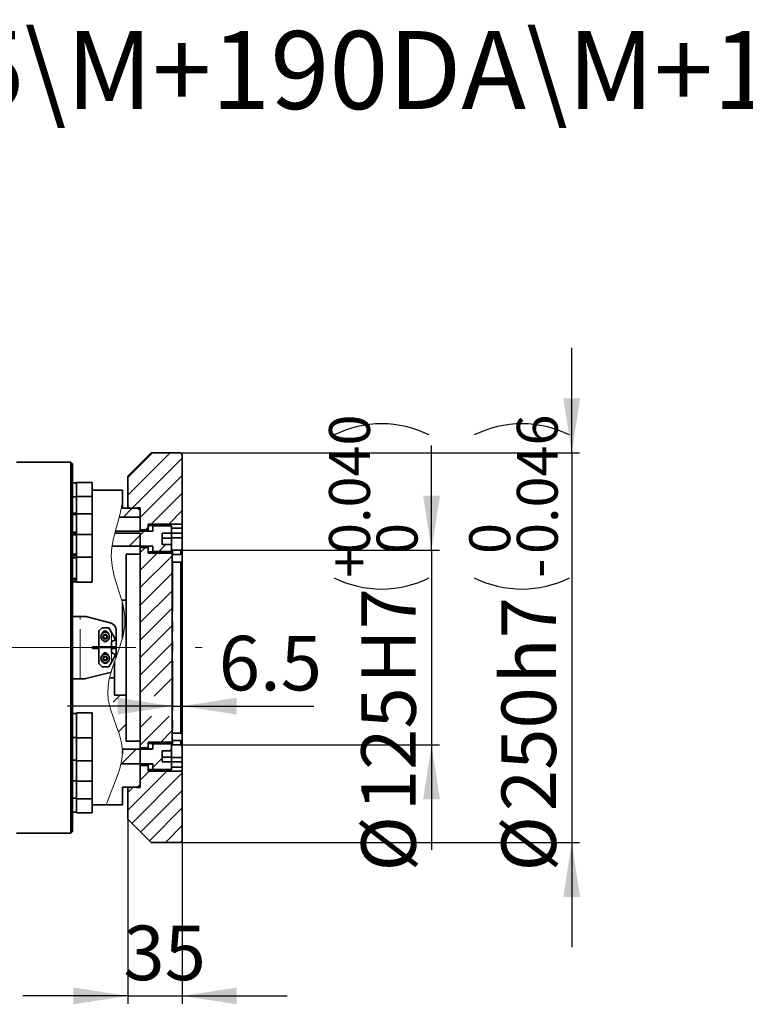
# Model space of a CAD drawing. Units: millimetres. Extents: x 5 to 1257, y 5 to 836.
# Drawn here: x 685 to 779, y 266 to 392 of the extents above; entities that cross this region are included whole.
import ezdxf

# ---------------------------------------------------------------- set-up
doc = ezdxf.new("R2010")
doc.units = ezdxf.units.MM
doc.linetypes.add('CENTERX2', pattern=[20.32, 12.7, -2.54, 2.54, -2.54])
doc.linetypes.add('PHANTOM', pattern=[12.7, 6.35, -1.27, 1.27, -1.27, 1.27, -1.27])
doc.layers.add('10', color=7, linetype='Continuous')
doc.styles.add('SLDTEXTSTYLE0', font='TXT', dxfattribs={"width": 0.7})
doc.styles.add('SLDTEXTSTYLE1', font='TXT', dxfattribs={"width": 0.7, "bigfont": 'bigfont'})
doc.dimstyles.new('SLDDIMSTYLE27', dxfattribs={"dimtxt": 7, "dimasz": 3.5, "dimexe": 0, "dimexo": 0.0625, "dimgap": 1.75, "dimtad": 2, "dimdec": 3, "dimlfac": 5, "dimrnd": 1e-09, "dimzin": 12, "dimdsep": 46, "dimtxsty": 'SLDTEXTSTYLE0', "dimsah": 1, "dimcen": 0.09, "dimadec": 0, "dimazin": 3, "dimtol": 1, "dimtp": 0.04, "dimtfac": 1, "dimtdec": 3, "dimtmove": 0, "dimatfit": 0, "dimfxl": 0, "dimfrac": 2, "dimtolj": 1, "dimtzin": 0, "dimarcsym": 0})
doc.dimstyles.new('SLDDIMSTYLE28', dxfattribs={"dimtxt": 7, "dimasz": 3.5, "dimexe": 0, "dimexo": 0.0625, "dimgap": 1.75, "dimtad": 2, "dimdec": 3, "dimlfac": 5, "dimrnd": 1e-09, "dimzin": 12, "dimdsep": 46, "dimtxsty": 'SLDTEXTSTYLE0', "dimsah": 1, "dimcen": 0.09, "dimadec": 0, "dimazin": 3, "dimtfac": 1, "dimtdec": 3, "dimtmove": 0, "dimatfit": 0, "dimfxl": 0, "dimfrac": 2, "dimtolj": 1, "dimtzin": 12, "dimarcsym": 0})
doc.dimstyles.new('SLDDIMSTYLE29', dxfattribs={"dimtxt": 7, "dimasz": 3.5, "dimexe": 0, "dimexo": 0.0625, "dimgap": 1.75, "dimtad": 2, "dimdec": 3, "dimlfac": 5, "dimrnd": 1e-09, "dimzin": 12, "dimdsep": 46, "dimtxsty": 'SLDTEXTSTYLE0', "dimsah": 1, "dimcen": 0.09, "dimadec": 0, "dimazin": 3, "dimtol": 1, "dimtm": 0.046, "dimtfac": 1, "dimtdec": 3, "dimtmove": 0, "dimatfit": 0, "dimfxl": 0, "dimfrac": 2, "dimtolj": 1, "dimarcsym": 0})

# ---------------------------------------------------------------- blocks, each defined once
blk = doc.blocks.new('SW_HATCH_1')
at = {"color": 0, "linetype": 'Continuous', "lineweight": 18}
for p, q in [((0, 0), (3.18, 3.18)), ((0, -2.25), (5.43, 3.18)), ((0.57, -3.92), (7, 2.51)), ((1.6, -5.14), (7, 0.26)), ((3.01, -5.97), (7, -1.98)), ((-0.61, -5.1), (0.57, -3.92)), ((5.25, -5.97), (7, -4.23)), ((2.6, -6.38), (2.83, -6.15)), ((0.19, -8.79), (2.1, -6.88)), ((2.28, -6.7), (2.6, -6.38)), ((3.99, -9.48), (4.89, -8.58)), ((1.6, -9.63), (2.26, -8.97)), ((1.6, -11.87), (3.77, -9.7)), ((1.6, -14.12), (5.7, -10.02)), ((1.6, -16.36), (5.7, -12.26)), ((1.6, -18.61), (5.7, -14.51)), ((1.6, -20.85), (5.7, -16.75)), ((1.6, -23.1), (5.7, -19)), ((1.6, -25.34), (5.7, -21.24)), ((1.6, -27.59), (5.7, -23.49)), ((3.39, -28.04), (5.7, -25.73)), ((-1.89, -28.83), (-0.98, -27.92)), ((5.64, -28.04), (5.7, -27.98)), ((1.6, -32.08), (3.06, -30.62)), ((1.6, -34.32), (5.3, -30.62)), ((-1.2, -32.63), (-0.2, -31.63)), ((4.23, -33.94), (5.7, -32.47)), ((-0.83, -36.75), (1.07, -34.85)), ((5.36, -35.05), (5.62, -34.79)), ((3.22, -37.19), (4.42, -35.99)), ((0, -42.66), (5, -37.66)), ((0.54, -44.36), (7, -37.9)), ((1.6, -38.81), (2.75, -37.66)), ((0, -40.41), (0.7, -39.72)), ((1.67, -45.48), (7, -40.15)), ((2.79, -46.6), (7, -42.39)), ((4.82, -46.82), (7, -44.64))]:
    blk.add_line(p, q, dxfattribs=at)
blk = doc.blocks.new('_D_97')
at = {"layer": '10'}
for p, q in [((738.31, 323.87), (738.31, 337.33)), ((706.11, 323.87), (739.31, 323.87)), ((738.31, 323.87), (738.31, 298.9)), ((706.11, 298.9), (739.31, 298.9)), ((738.31, 298.9), (738.31, 285.43))]:
    blk.add_line(p, q, dxfattribs=at)
for centre, start, end in [((731.91, 326.45), 63.4349, 116.5651), ((731.91, 332.56), 243.4349, 296.5651)]:
    blk.add_arc(centre, 13.66, start, end, dxfattribs=at)
for points in [[(738.31, 323.87), (739.39, 330.87), (737.23, 330.87)], [(738.31, 298.9), (737.23, 291.9), (739.39, 291.9)]]:
    blk.add_solid(points, dxfattribs=at)
at = {"layer": '10', "attachment_point": 1, "rotation": 90, "style": 'SLDTEXTSTYLE0'}
for s, insert, char_height in [('0.040', (725.15, 323.4), 5.25), ('0', (731.26, 323.4), 5.25), ('+', (725.15, 320.34), 5.25), ('H7', (729.29, 306.76), 7), ('125', (729.29, 290.39), 7), ('%%c', (729.29, 282.65), 7)]:
    blk.add_mtext(s, dxfattribs=dict(at, insert=insert, char_height=char_height))
blk = doc.blocks.new('_D_98')
at = {"layer": '10'}
for p, q in [((699.31, 289.38), (699.31, 265.68)), ((706.31, 286.58), (706.31, 265.68)), ((699.31, 266.68), (685.85, 266.68)), ((699.31, 266.68), (706.31, 266.68)), ((706.31, 266.68), (719.77, 266.68))]:
    blk.add_line(p, q, dxfattribs=at)
for points in [[(699.31, 266.68), (692.31, 267.75), (692.31, 265.6)], [(706.31, 266.68), (713.31, 265.6), (713.31, 267.75)]]:
    blk.add_solid(points, dxfattribs=at)
at = {"layer": '10', "insert": (698.74, 275.7), "char_height": 7, "attachment_point": 1, "style": 'SLDTEXTSTYLE0'}
blk.add_mtext('35', dxfattribs=at)
blk = doc.blocks.new('_D_99')
at = {"layer": '10'}
for p, q in [((705.01, 303.87), (691.55, 303.87)), ((705.01, 303.87), (706.31, 303.87)), ((706.31, 303.87), (723.21, 303.87))]:
    blk.add_line(p, q, dxfattribs=at)
for points in [[(705.01, 303.87), (698.01, 304.95), (698.01, 302.79)], [(706.31, 303.87), (713.31, 302.79), (713.31, 304.95)]]:
    blk.add_solid(points, dxfattribs=at)
at = {"layer": '10', "insert": (710.99, 312.89), "char_height": 7, "attachment_point": 1, "style": 'SLDTEXTSTYLE0'}
blk.add_mtext('6.5', dxfattribs=at)
blk = doc.blocks.new('_D_100')
at = {"layer": '10'}
for p, q in [((756.31, 336.38), (756.31, 349.84)), ((706.11, 336.38), (757.31, 336.38)), ((756.31, 336.38), (756.31, 286.38)), ((706.11, 286.38), (757.31, 286.38)), ((756.31, 286.38), (756.31, 272.92))]:
    blk.add_line(p, q, dxfattribs=at)
for centre, start, end in [((749.91, 326.45), 63.4349, 116.5651), ((749.91, 332.56), 243.4349, 296.5651)]:
    blk.add_arc(centre, 13.66, start, end, dxfattribs=at)
for points in [[(756.31, 336.38), (757.39, 343.38), (755.23, 343.38)], [(756.31, 286.38), (755.23, 279.38), (757.39, 279.38)]]:
    blk.add_solid(points, dxfattribs=at)
at = {"layer": '10', "attachment_point": 1, "rotation": 90, "style": 'SLDTEXTSTYLE0'}
for s, insert, char_height in [('0.046', (749.26, 323.4), 5.25), ('0', (743.15, 323.4), 5.25), ('-', (749.26, 320.34), 5.25), ('h7', (747.29, 306.76), 7), ('250', (747.29, 290.39), 7), ('%%c', (747.29, 282.65), 7)]:
    blk.add_mtext(s, dxfattribs=dict(at, insert=insert, char_height=char_height))

msp = doc.modelspace()

# ---------------------------------------------------------------- linework, layer by layer
at = {"color": 7, "linetype": 'Continuous', "lineweight": 35}
for p, q in [((702.311872, 336.381882), (699.311866, 333.381882)), ((706.111877, 336.381882), (702.311872, 336.381882)), ((706.31188, 336.181881), (706.111877, 336.381882)), ((706.31188, 327.223647), (706.31188, 336.181881)), ((692.011877, 335.181883), (685.011862, 335.181883)), ((692.211865, 334.981883), (692.011877, 335.181883)), ((692.011877, 311.381882), (692.011877, 335.181883)), ((692.211865, 334.981883), (692.211865, 315.381882)), ((692.731871, 332.521215), (692.211865, 332.521215)), ((694.711863, 332.584025), (692.731871, 332.584025)), ((692.731871, 332.584025), (692.731871, 330.780255)), ((694.731875, 332.564026), (694.731875, 330.760257)), ((699.311866, 333.381882), (699.311866, 329.481881)), ((698.611869, 331.581883), (694.731875, 331.581883)), ((698.611869, 331.581883), (698.611869, 329.946995)), ((692.731871, 330.717444), (692.211865, 330.717444)), ((694.711863, 330.780255), (692.731871, 330.780255)), ((692.731871, 330.780255), (692.731871, 328.538231)), ((694.731875, 330.760257), (694.731875, 328.51823)), ((698.611869, 329.946995), (698.611869, 329.281883)), ((692.211865, 328.642582), (692.731871, 328.642582)), ((692.211865, 328.63), (692.726507, 328.63)), ((698.611869, 329.281883), (700.511872, 329.281883)), ((699.311866, 329.481881), (699.511884, 329.281883)), ((699.311866, 329.281883), (699.311866, 329.481881)), ((699.511884, 329.281883), (700.41187, 329.281883)), ((700.41187, 329.281883), (700.461863, 329.331882)), ((700.461863, 329.331882), (700.461863, 329.281883)), ((700.461863, 329.331882), (700.831874, 329.331882)), ((700.911878, 329.050941), (700.511872, 329.281883)), ((700.911878, 329.251882), (700.911878, 326.496559)), ((700.911878, 329.050941), (700.911878, 328.101883)), ((692.731871, 328.475419), (692.211865, 328.475419)), ((694.711863, 328.538231), (692.731871, 328.538231)), ((692.731871, 328.538231), (692.731871, 325.918231)), ((694.731875, 328.51823), (694.731875, 322.949673)), ((700.911878, 328.101883), (698.215036, 328.101883)), ((692.211865, 326.181899), (692.731871, 326.181899)), ((697.647779, 326.061882), (700.911878, 326.061882)), ((697.715192, 326.313035), (702.491878, 326.313035)), ((701.911865, 326.496559), (700.911878, 326.496559)), ((700.911878, 326.496559), (700.911878, 326.313035)), ((700.911878, 326.061882), (700.911878, 323.381882)), ((706.31188, 327.223647), (701.911865, 327.223647)), ((701.911865, 327.223647), (701.911865, 326.496559)), ((701.911865, 327.046882), (701.911865, 326.338167)), ((701.911865, 327.046882), (702.531873, 327.046882)), ((702.531873, 326.338167), (701.911865, 326.338167)), ((701.911865, 326.313035), (701.911865, 326.338167)), ((702.531873, 327.046882), (702.531873, 326.338167)), ((702.531873, 326.363068), (702.531873, 327.00682)), ((702.531873, 327.00682), (704.911872, 327.00682)), ((704.931869, 326.049343), (703.731878, 326.049343)), ((703.731878, 326.049343), (703.731878, 324.61432)), ((704.931869, 326.9849), (704.931869, 326.049343)), ((706.31188, 326.727061), (704.931869, 326.727061)), ((706.31188, 326.051191), (704.931869, 326.051191)), ((704.931869, 325.431734), (704.931869, 326.049343)), ((706.31188, 326.727061), (706.31188, 327.223647)), ((706.31188, 326.051191), (706.31188, 326.727061)), ((706.31188, 325.478999), (706.31188, 326.051191)), ((692.211865, 325.967176), (692.731871, 325.967176)), ((692.731871, 325.850346), (692.211865, 325.850346)), ((694.711863, 325.913157), (692.731871, 325.913157)), ((692.731871, 325.913157), (692.731871, 322.969673)), ((703.731878, 325.431734), (704.931869, 325.431734)), ((704.931869, 325.478999), (706.31188, 325.478999)), ((704.931869, 324.61432), (704.931869, 325.431734)), ((706.31188, 324.057728), (706.31188, 325.478999)), ((702.491878, 324.412356), (697.290002, 324.412356)), ((700.911878, 324.228832), (701.911865, 324.228832)), ((700.911878, 324.228832), (700.911878, 298.534932)), ((701.911865, 324.387223), (701.911865, 324.412356)), ((701.911865, 324.387223), (702.531873, 324.387223)), ((701.911865, 324.387223), (701.911865, 323.678508)), ((701.911865, 324.228832), (701.911865, 323.501742)), ((702.531873, 323.678508), (701.911865, 323.678508)), ((702.531873, 324.387223), (702.531873, 323.678508)), ((702.531873, 323.718571), (702.531873, 324.362323)), ((704.911872, 323.718571), (702.531873, 323.718571)), ((703.731878, 324.61432), (704.931869, 324.61432)), ((704.931869, 324.61432), (704.931869, 323.740492)), ((705.011873, 323.791615), (705.011873, 323.501742)), ((705.091878, 323.867675), (706.111877, 323.867675)), ((706.111877, 323.867675), (706.31188, 324.057728)), ((706.111877, 323.318464), (706.111877, 323.867675)), ((706.31188, 323.561049), (706.111877, 323.318464)), ((706.31188, 324.057728), (706.31188, 323.561049)), ((706.31188, 323.498224), (706.31188, 323.561049)), ((692.211865, 323.356789), (692.731871, 323.356789)), ((692.211865, 323.167644), (692.731871, 323.167644)), ((692.731871, 322.906862), (692.211865, 322.906862)), ((694.711863, 322.969673), (692.731871, 322.969673)), ((692.731871, 322.969673), (692.731871, 319.769673)), ((694.731875, 322.949673), (694.731875, 322.862084)), ((694.731875, 322.862084), (694.731875, 319.789673)), ((700.911878, 323.381882), (699.111878, 323.381882)), ((699.111878, 323.381882), (699.111878, 317.481882)), ((701.911865, 323.501742), (705.011873, 323.501742)), ((705.011873, 299.262022), (705.011873, 323.501742)), ((706.111877, 323.318464), (705.091878, 323.318464)), ((705.091878, 322.342858), (706.111877, 322.342858)), ((706.111877, 322.342858), (706.31188, 322.431655)), ((706.111877, 300.420906), (706.111877, 322.342858)), ((706.260084, 323.498224), (706.31188, 323.498224)), ((706.31188, 322.431655), (706.31188, 323.498224)), ((706.31188, 322.431655), (706.31188, 300.332109)), ((692.211865, 320.236816), (692.731871, 320.236816)), ((692.211865, 320.077908), (692.731871, 320.077908)), ((692.211865, 319.832484), (692.731871, 319.832484)), ((692.731871, 319.769673), (694.711863, 319.769673)), ((699.111878, 317.481882), (698.517366, 317.481882)), ((699.111878, 305.281882), (699.111878, 317.481882)), ((698.611869, 317.128785), (698.611869, 312.576481)), ((692.211865, 307.381882), (692.211865, 315.381882)), ((692.211865, 315.381882), (693.211867, 315.381882)), ((693.211867, 315.381882), (693.688764, 315.381882)), ((693.931295, 315.352024), (697.054415, 314.571248)), ((696.01187, 313.931882), (695.611878, 313.531882)), ((695.611878, 313.531882), (695.611878, 311.481882)), ((696.865468, 313.931882), (696.01187, 313.931882)), ((697.211875, 313.331882), (696.865468, 313.931882)), ((697.811871, 311.481882), (697.811871, 313.601106)), ((696.199252, 312.691725), (696.22749, 312.920933)), ((696.383654, 312.552674), (696.199252, 312.691725)), ((696.440099, 313.01109), (696.624486, 312.872039)), ((696.624486, 312.872039), (696.596264, 312.642831)), ((697.731494, 312.431882), (697.211875, 313.331882)), ((697.211875, 312.131882), (697.731494, 312.431882)), ((692.011877, 287.581881), (692.011877, 311.381882)), ((695.611878, 311.481882), (694.811879, 311.481882)), ((694.811879, 311.281882), (695.611878, 311.281882)), ((697.211875, 311.481882), (695.611878, 311.481882)), ((695.611878, 311.481882), (695.611878, 311.381882)), ((695.611878, 311.381882), (697.211875, 311.381882)), ((695.611878, 311.381882), (695.611878, 309.331882)), ((697.211875, 311.481882), (697.211875, 312.131882)), ((697.811871, 311.481882), (697.211875, 311.481882)), ((697.211875, 311.381882), (697.211875, 311.481882)), ((697.211875, 310.731882), (697.211875, 311.381882)), ((697.211875, 311.281882), (697.811871, 311.281882)), ((697.811871, 311.281882), (697.811871, 311.481882)), ((697.811871, 310.155719), (697.811871, 311.281882)), ((696.199252, 309.891725), (696.22749, 310.120933)), ((696.383654, 309.752674), (696.199252, 309.891725)), ((696.440099, 310.21109), (696.624486, 310.072039)), ((696.624486, 310.072039), (696.596264, 309.842831)), ((697.731494, 310.431882), (697.211875, 310.731882)), ((697.211875, 309.531882), (697.731494, 310.431882)), ((695.611878, 309.331882), (696.01187, 308.931882)), ((696.01187, 308.931882), (696.865468, 308.931882)), ((696.865468, 308.931882), (697.211875, 309.531882)), ((697.611867, 307.521882), (697.611867, 309.583466)), ((692.211865, 307.381882), (692.211865, 287.781881)), ((692.211865, 307.381882), (693.211867, 307.381882)), ((693.211867, 307.381882), (693.688764, 307.381882)), ((697.054415, 308.192516), (693.931295, 307.41174)), ((696.971654, 307.521882), (697.611867, 307.521882)), ((697.611867, 307.521882), (697.611867, 305.281882)), ((697.611867, 305.281882), (699.111878, 305.281882)), ((699.111878, 305.281882), (699.111878, 299.381882)), ((692.731871, 302.93128), (692.211865, 302.93128)), ((694.711863, 302.994091), (692.731871, 302.994091)), ((692.731871, 302.994091), (692.731871, 299.794091)), ((694.731875, 302.974091), (694.731875, 301.851623)), ((694.731875, 301.851623), (694.731875, 299.814091)), ((692.211865, 299.856902), (692.731871, 299.856902)), ((692.731871, 299.794091), (694.711863, 299.794091)), ((692.731871, 299.794091), (692.731871, 296.850607)), ((694.731875, 299.814091), (694.731875, 298.665929)), ((706.111877, 300.420906), (705.091878, 300.420906)), ((706.31188, 300.332109), (706.111877, 300.420906)), ((706.31188, 299.26554), (706.31188, 300.332109)), ((694.731875, 298.665929), (694.731875, 296.870607)), ((698.603063, 298.351408), (702.491878, 298.351408)), ((699.111878, 299.381882), (700.911878, 299.381882)), ((700.911878, 299.381882), (700.911878, 293.712823)), ((701.911865, 298.534932), (700.911878, 298.534932)), ((705.011873, 299.262022), (701.911865, 299.262022)), ((701.911865, 299.262022), (701.911865, 298.534932)), ((701.911865, 298.376541), (701.911865, 299.085256)), ((701.911865, 299.085256), (702.531873, 299.085256)), ((702.531873, 298.376541), (701.911865, 298.376541)), ((701.911865, 298.376541), (701.911865, 298.351408)), ((702.531873, 298.376541), (702.531873, 299.085256)), ((702.531873, 298.401441), (702.531873, 299.045193)), ((702.531873, 299.045193), (704.911872, 299.045193)), ((704.931869, 299.023272), (704.931869, 298.149444)), ((705.011873, 299.262022), (705.011873, 298.972149)), ((705.091878, 299.4453), (706.111877, 299.4453)), ((706.111877, 298.896089), (705.091878, 298.896089)), ((706.111877, 298.896089), (706.111877, 299.4453)), ((706.111877, 299.4453), (706.31188, 299.202715)), ((706.31188, 298.706036), (706.111877, 298.896089)), ((706.31188, 299.26554), (706.260084, 299.26554)), ((706.31188, 299.20452), (706.31188, 299.26554)), ((706.31188, 299.202715), (706.31188, 298.706036)), ((706.31188, 297.284765), (706.31188, 298.706036)), ((698.611869, 298.18003), (698.611869, 297.791817)), ((704.931869, 298.149444), (703.731878, 298.149444)), ((703.731878, 298.149444), (703.731878, 296.714421)), ((703.731878, 297.33203), (704.931869, 297.33203)), ((704.931869, 297.33203), (704.931869, 298.149444)), ((704.931869, 296.714421), (704.931869, 297.33203)), ((706.31188, 297.284765), (704.931869, 297.284765)), ((706.31188, 296.712573), (706.31188, 297.284765)), ((692.211865, 296.913418), (692.731871, 296.913418)), ((692.731871, 296.850607), (694.711863, 296.850607)), ((692.731871, 296.845533), (692.731871, 294.225533)), ((694.731875, 296.870607), (694.731875, 295.793343)), ((694.731875, 295.793343), (694.731875, 294.245534)), ((702.491878, 296.450729), (698.426722, 296.450729)), ((700.911878, 296.267205), (701.911865, 296.267205)), ((700.911878, 296.267205), (700.911878, 293.511882)), ((701.911865, 296.450729), (701.911865, 296.425597)), ((701.911865, 296.425597), (702.531873, 296.425597)), ((701.911865, 295.716882), (701.911865, 296.425597)), ((701.911865, 296.267205), (701.911865, 295.540117)), ((702.531873, 295.716882), (701.911865, 295.716882)), ((702.531873, 295.716882), (702.531873, 296.425597)), ((702.531873, 295.756944), (702.531873, 296.400696)), ((704.911872, 295.756944), (702.531873, 295.756944)), ((703.731878, 296.714421), (704.931869, 296.714421)), ((704.931869, 296.714421), (704.931869, 295.778864)), ((704.931869, 296.712573), (706.31188, 296.712573)), ((704.931869, 296.036703), (706.31188, 296.036703)), ((706.31188, 296.036703), (706.31188, 296.712573)), ((706.31188, 295.540117), (706.31188, 296.036703)), ((701.911865, 295.540117), (706.31188, 295.540117)), ((706.31188, 286.581883), (706.31188, 295.540117)), ((692.211865, 294.288345), (692.731871, 294.288345)), ((692.731871, 294.225533), (694.711863, 294.225533)), ((692.731871, 294.225533), (692.731871, 291.983509)), ((694.731875, 294.245534), (694.731875, 293.304602)), ((694.731875, 293.304602), (694.731875, 292.003507)), ((700.511872, 293.481881), (698.611869, 293.481881)), ((698.611869, 293.481881), (698.611869, 291.181881)), ((699.511884, 293.481881), (699.311866, 293.281883)), ((699.311866, 293.281883), (699.311866, 293.481881)), ((699.311866, 293.281883), (699.311866, 289.381882)), ((700.41187, 293.481881), (699.511884, 293.481881)), ((700.461863, 293.431882), (700.41187, 293.481881)), ((700.461863, 293.481881), (700.461863, 293.431882)), ((700.831874, 293.431882), (700.461863, 293.431882)), ((700.511872, 293.481881), (700.911878, 293.712823)), ((692.211865, 292.04632), (692.731871, 292.04632)), ((692.731871, 291.983509), (694.711863, 291.983509)), ((692.731871, 291.983509), (692.731871, 290.179739)), ((694.731875, 291.988172), (694.731875, 291.26098)), ((694.731875, 291.26098), (694.731875, 290.199738)), ((694.731875, 291.181881), (696.564271, 291.181881)), ((698.611869, 291.181881), (696.564271, 291.181881)), ((692.211865, 290.242549), (692.731871, 290.242549)), ((692.731871, 290.179739), (694.711863, 290.179739)), ((699.311866, 289.381882), (702.311872, 286.381882)), ((685.011862, 287.581881), (692.011877, 287.581881)), ((692.011877, 287.581881), (692.211865, 287.781881)), ((702.311872, 286.381882), (706.111877, 286.381882)), ((706.111877, 286.381882), (706.31188, 286.581883))]:
    msp.add_line(p, q, dxfattribs=at)
at = {"color": 8, "linetype": 'PHANTOM', "lineweight": 18}
for p, q in [((694.711863, 330.780255), (694.711863, 332.584025)), ((694.711863, 328.538231), (694.711863, 330.780255)), ((700.831874, 329.097131), (700.831874, 329.331882)), ((694.711863, 328.537898), (694.711863, 328.538231)), ((694.711863, 325.888031), (694.711863, 328.537898)), ((694.711863, 322.969673), (694.711863, 325.888031)), ((705.091878, 323.867675), (705.091878, 323.318464)), ((694.711863, 322.880975), (694.711863, 322.969673)), ((694.711863, 319.769673), (694.711863, 322.880975)), ((705.091878, 322.342858), (705.091878, 300.420906)), ((693.211867, 307.381882), (693.211867, 315.381882)), ((697.211875, 313.331882), (697.211875, 312.131882)), ((697.211875, 310.731882), (697.211875, 309.531882)), ((694.711863, 301.857415), (694.711863, 302.994091)), ((694.711863, 299.794091), (694.711863, 301.857415)), ((694.711863, 298.668656), (694.711863, 299.794091)), ((694.711863, 296.850607), (694.711863, 298.668656)), ((705.091878, 299.4453), (705.091878, 298.896089)), ((694.711863, 295.792937), (694.711863, 296.850607)), ((694.711863, 294.225533), (694.711863, 295.792937)), ((694.711863, 293.30107), (694.711863, 294.225533)), ((694.711863, 291.983509), (694.711863, 293.30107)), ((700.831874, 293.431882), (700.831874, 293.666633)), ((694.711863, 291.254412), (694.711863, 291.983509)), ((694.711863, 290.179739), (694.711863, 291.254412))]:
    msp.add_line(p, q, dxfattribs=at)
at = {"color": 7, "linetype": 'Continuous', "lineweight": 18, "flags": 128}
for points in [[(698.611869, 317.128785), (698.25901, 318.362721), (697.88134, 319.565488), (697.538434, 320.739809), (697.289883, 321.888409), (697.196974, 323.116397), (697.27896, 324.290522), (697.479664, 325.385643), (697.773709, 326.558798), (698.069214, 327.628525), (698.331027, 328.585466), (698.523967, 329.420272), (698.611869, 329.946995)], [(697.811871, 310.157801), (698.207526, 311.267958), (698.611869, 312.576481)], [(697.811871, 310.155719), (697.308599, 308.708328), (697.159364, 308.224977)], [(698.611869, 298.18003), (698.489724, 299.172109), (698.225214, 300.200513), (697.867884, 301.250692), (697.456925, 302.348796), (697.072386, 303.489971), (696.799471, 304.683127), (696.731313, 305.571175), (696.783869, 306.477495), (696.93899, 307.380357), (697.170793, 308.217091)], [(696.564271, 291.181881), (696.582823, 291.24485), (696.640967, 291.434942), (696.74681, 291.758755), (696.907847, 292.214153), (697.117178, 292.7658), (697.381287, 293.430833), (697.694882, 294.217052), (698.0305, 295.11366), (698.228999, 295.716228), (698.406129, 296.362969), (698.542072, 297.05345), (698.611869, 297.791817)]]:
    msp.add_lwpolyline(points, dxfattribs=at)
at = {"color": 7, "linetype": 'Continuous', "lineweight": 35, "flags": 128}
for points in [[(705.011873, 322.314334), (705.021782, 322.327491), (705.038248, 322.335051), (705.057515, 322.33989), (705.076619, 322.342293), (705.091878, 322.342858)], [(696.22749, 312.920933), (696.256577, 312.933265), (696.440099, 313.01109)], [(696.596264, 312.642831), (696.412726, 312.565005), (696.383654, 312.552674)], [(696.22749, 310.120933), (696.256577, 310.133265), (696.440099, 310.21109)], [(696.596264, 309.842831), (696.412726, 309.765005), (696.383654, 309.752674)], [(705.091878, 300.420906), (705.071195, 300.421951), (705.053075, 300.42474), (705.033554, 300.430409), (705.017148, 300.439792), (705.011873, 300.44943)], [(705.011873, 299.547856), (705.021782, 299.497929), (705.038248, 299.471395), (705.057515, 299.455076), (705.076619, 299.447148), (705.091878, 299.4453)]]:
    msp.add_lwpolyline(points, dxfattribs=at)
at = {"color": 7, "linetype": 'Continuous', "lineweight": 35}
for centre, radius in [((696.411871, 312.781882), 0.57), ((696.411876, 312.781882), 0.3), ((696.411871, 309.981882), 0.57), ((696.411876, 309.981882), 0.3)]:
    msp.add_circle(centre, radius, dxfattribs=at)
for centre, radius, start, end in [((694.71188, 332.564034), 0.019992, 359.97504051, 90.03349645), ((694.71188, 330.760264), 0.019992, 359.97930826, 90.03349765), ((700.831885, 329.251895), 0.079987, 359.99067876, 90.01038844), ((694.71188, 328.518239), 0.019992, 359.97504051, 90.03349645), ((702.485555, 326.359091), 0.046488, 277.81725942, 4.90787918), ((704.911105, 326.986039), 0.020795, 356.86146688, 87.88721362), ((694.71188, 325.893166), 0.019992, 359.97504051, 90.03349645), ((702.487611, 324.367943), 0.044617, 352.76264602, 84.51221538), ((704.910809, 323.739622), 0.021078, 272.88979243, 2.36395119), ((705.0905, 323.789018), 0.078669, 88.99648129, 178.1081121), ((694.71188, 322.949682), 0.019992, 359.97504051, 90.03349645), ((705.103809, 323.226672), 0.092564, 97.40598966, 186.67781095), ((694.71188, 319.789665), 0.019992, 269.96650292, 0.02282568), ((693.688786, 314.382069), 0.999813, 75.9624488, 90.00107999), ((696.411877, 313.18188), 0.340002, 10.44281387, 169.55718613), ((696.811887, 313.601121), 0.999983, 359.9991288, 75.96400985), ((696.411871, 312.481877), 0.339995, 215.78869372, 324.21130628), ((696.411868, 312.781883), 0.230938, 142.97871677, 202.97916303), ((696.411869, 312.781882), 0.230939, 202.97894786, 262.98085019), ((696.411878, 312.781863), 0.230959, 82.97990556, 142.97634925), ((696.41188, 312.781865), 0.230924, 262.97760969, 322.98099686), ((696.411868, 312.781878), 0.230944, 22.97928644, 82.97698699), ((696.411874, 312.781881), 0.230938, 322.97871677, 22.97916303), ((694.811869, 311.381882), 0.1, 89.99732535, 270.00267465), ((696.411877, 310.38188), 0.340002, 10.44283272, 169.55716728), ((696.411868, 309.981883), 0.230938, 142.97871677, 202.97916303), ((696.411869, 309.981882), 0.230939, 202.97892493, 262.98091002), ((696.411878, 309.981863), 0.230959, 82.97997103, 142.97632632), ((696.41188, 309.981865), 0.230923, 262.97754421, 322.98101979), ((696.411868, 309.981878), 0.230945, 22.97930937, 82.97692716), ((696.411874, 309.981881), 0.230938, 322.97871677, 22.97916303), ((696.411871, 309.681877), 0.339995, 215.78866305, 324.21133695), ((693.688786, 308.381695), 0.999813, 269.99892001, 284.0375512), ((696.811621, 309.163401), 1.000783, 284.04026949, 290.33286119), ((694.71188, 302.974099), 0.019992, 359.97717432, 90.03349708), ((694.71188, 299.814082), 0.019992, 269.96650355, 0.02495949), ((702.485556, 298.397463), 0.046487, 277.81604788, 4.90909072), ((704.911105, 299.024412), 0.020795, 356.85910064, 87.88715575), ((705.089988, 298.974208), 0.078142, 181.50998647, 271.38542014), ((694.71188, 296.870598), 0.019992, 269.96650355, 0.02495949), ((702.487306, 296.406073), 0.04489, 353.12113967, 84.15372173), ((704.910811, 295.777994), 0.021076, 272.88538067, 2.36593883), ((694.71188, 294.245525), 0.019992, 269.96650355, 0.02495949), ((700.831885, 293.511869), 0.079987, 269.98961156, 0.00932124), ((694.71188, 292.0035), 0.019992, 269.96650235, 0.02069174), ((694.71188, 290.19973), 0.019992, 269.96650355, 0.02495949)]:
    msp.add_arc(centre, radius, start, end, dxfattribs=at)
at = {"color": 7, "linetype": 'Continuous', "lineweight": 18}
msp.add_arc((690.73814, 314.852633), 8.196126, 343.87637848, 16.12362152, dxfattribs=at)
at = {"layer": '10', "linetype": 'CENTERX2', "lineweight": 18, "ltscale": 3}
msp.add_line((662.242179, 311.381882), (708.863549, 311.381882), dxfattribs=at)

# ---------------------------------------------------------------- block references
at = {"color": 7, "linetype": 'Continuous', "lineweight": 18}
msp.add_blockref('SW_HATCH_1', (699.311866, 333.197784), dxfattribs=at)

# ---------------------------------------------------------------- texts
at = {"layer": '10', "insert": (587.694432, 390.510113), "char_height": 10, "attachment_point": 2, "style": 'SLDTEXTSTYLE1'}
msp.add_mtext('\\M+19696\\M+1925B\\M+19640兰\\M+188C0\\M+19195\\M+190DA\\M+18CFB', dxfattribs=at)

# ---------------------------------------------------------------- dimensions: what is measured, and where the dimension line sits
at = {"layer": '10'}
for base, p1, p2, text, dimstyle, picture, middle in [((756.311873, 286.381882), (706.111873, 336.381882), (706.111873, 286.381882), '%%c<>h7', 'SLDDIMSTYLE29', '_D_100', (756.311873, 311.381882)), ((738.311873, 298.896089), (706.111873, 323.867675), (706.111873, 298.896089), '%%c<>H7', 'SLDDIMSTYLE27', '_D_97', (738.311873, 311.381882))]:
    dim = msp.add_linear_dim(base=base, p1=p1, p2=p2, angle=90, text=text, dimstyle=dimstyle, dxfattribs=at)
    dim.commit()
    dim.dimension.update_dxf_attribs({"geometry": picture, "text_midpoint": middle, "dimtype": 160})
for base, p1, p2, picture, middle in [((706.311873, 303.87017), (705.011873, 299.262021), (706.311873, 300.332109), '_D_99', (717.097706, 303.87017)), ((706.311873, 266.677149), (699.311873, 289.381882), (706.311873, 286.581882), '_D_98', (702.811873, 266.677149))]:
    dim = msp.add_linear_dim(base=base, p1=p1, p2=p2, dimstyle='SLDDIMSTYLE28', dxfattribs=at)
    dim.commit()
    dim.dimension.update_dxf_attribs({"geometry": picture, "text_midpoint": middle, "dimtype": 160})

doc.saveas('drawing.dxf')
